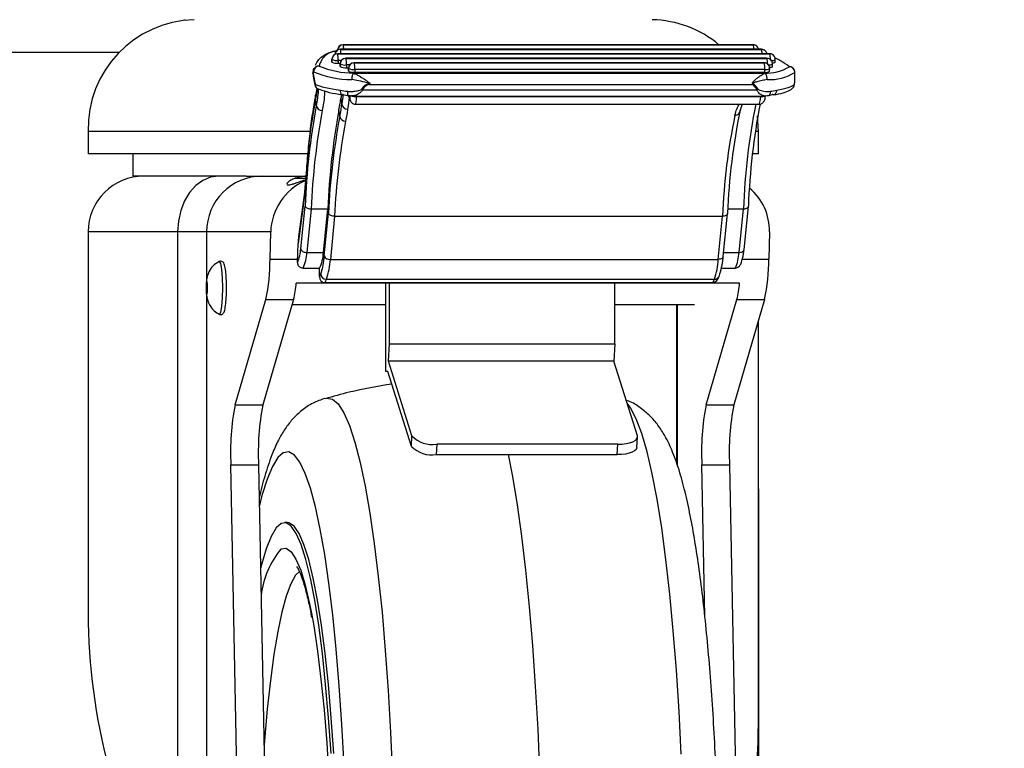
# Model space of a CAD drawing. Extents: x 5 to 292, y 5 to 205.
# Drawn here: x 53 to 56, y 65 to 67 of the extents above; entities that cross this region are included whole.
import ezdxf

# ---------------------------------------------------------------- set-up
doc = ezdxf.new("R2010")
doc.units = 0
doc.layers.get('0').update_dxf_attribs({"linetype": 'CONTINUOUS'})
doc.layers.add('FORMAT', color=7, linetype='CONTINUOUS')
doc.styles.add('SLDTEXTSTYLE0', font='TXT', dxfattribs={"width": 0.75})
doc.dimstyles.new('SLDDIMSTYLE3', dxfattribs={"dimtxt": 2.645833, "dimasz": 3, "dimexe": 0, "dimexo": 0.0625, "dimgap": 0.661458, "dimtad": 1, "dimdec": 0, "dimlfac": 30, "dimrnd": 1e-09, "dimzin": 12, "dimtxsty": 'SLDTEXTSTYLE0', "dimsah": 1, "dimcen": 0.09, "dimazin": 3, "dimtfac": 1, "dimtdec": 0, "dimtofl": 0, "dimtmove": 0, "dimatfit": 3, "dimtolj": 1, "dimtzin": 12})

# ---------------------------------------------------------------- blocks, each defined once
blk = doc.blocks.new('_D')
at = {"color": 7, "linetype": 'CONTINUOUS'}
for p, q in [((48.7668, 115.9537), (72.6752, 115.9537)), ((71.6752, 115.9537), (71.6752, 62.7504)), ((55.2657, 62.7504), (72.6752, 62.7504))]:
    blk.add_line(p, q, dxfattribs=at)
for points in [[(71.6752, 115.9537), (71.2252, 112.9537), (72.1252, 112.9537)], [(71.6752, 62.7504), (72.1252, 65.7504), (71.2252, 65.7504)]]:
    blk.add_solid(points, dxfattribs=at)
at = {"color": 7, "linetype": 'CONTINUOUS', "char_height": 2.64583, "attachment_point": 1, "rotation": 90, "style": 'SLDTEXTSTYLE0'}
for s, insert in [('HIGH', (68.2645, 85.0035)), ('1596', (64.0606, 85.4421))]:
    blk.add_mtext(s, dxfattribs=dict(at, insert=insert))
blk = doc.blocks.new('_D_1')
at = {"color": 7, "linetype": 'CONTINUOUS'}
for p, q in [((48.9302, 92.6203), (63.7068, 92.6203)), ((62.7068, 92.6203), (62.7068, 62.7504)), ((55.2657, 62.7504), (63.7068, 62.7504))]:
    blk.add_line(p, q, dxfattribs=at)
for points in [[(62.7068, 92.6203), (62.2568, 89.6203), (63.1568, 89.6203)], [(62.7068, 62.7504), (63.1568, 65.7504), (62.2568, 65.7504)]]:
    blk.add_solid(points, dxfattribs=at)
at = {"color": 7, "linetype": 'CONTINUOUS', "char_height": 2.64583, "attachment_point": 1, "rotation": 90, "style": 'SLDTEXTSTYLE0'}
for s, insert in [('LOW', (59.2961, 73.6431)), ('896', (55.0922, 74.7529))]:
    blk.add_mtext(s, dxfattribs=dict(at, insert=insert))
blk = doc.blocks.new('_D_3')
at = {"layer": 'FORMAT'}
for p, q in [((18.0746, 65.7504), (18.0746, 54.5633)), ((55.1181, 65.7504), (55.1181, 54.5633)), ((18.0746, 55.5633), (55.1181, 55.5633))]:
    blk.add_line(p, q, dxfattribs=at)
for points in [[(18.0746, 55.5633), (21.0746, 55.1133), (21.0746, 56.0133)], [(55.1181, 55.5633), (52.1181, 56.0133), (52.1181, 55.1133)]]:
    blk.add_solid(points, dxfattribs=at)
at = {"layer": 'FORMAT', "insert": (32.6864, 58.9739), "char_height": 2.64583, "attachment_point": 1, "style": 'SLDTEXTSTYLE0'}
blk.add_mtext('1111', dxfattribs=at)

msp = doc.modelspace()

# ---------------------------------------------------------------- linework, layer by layer
at = {"color": 7, "linetype": 'CONTINUOUS'}
for p, q in [((53.40825, 67.14859), (53.40755, 67.15077)), ((53.21039, 67.05237), (19.98235, 67.05237)), ((55.15194, 67.04878), (53.86224, 67.04878)), ((53.86266, 67.04843), (55.15236, 67.04843)), ((55.12721, 67.06222), (53.87057, 67.06222)), ((53.87099, 67.06188), (55.12763, 67.06188)), ((55.10247, 67.07566), (53.8789, 67.07566)), ((53.87933, 67.07532), (55.10289, 67.07532)), ((53.84558, 67.03254), (53.84537, 67.02438)), ((53.84549, 67.02395), (53.84537, 67.02438)), ((53.84549, 67.02395), (53.84571, 67.03211)), ((53.84571, 67.03211), (53.84558, 67.03254)), ((53.86429, 67.02875), (53.86408, 67.02059)), ((53.86408, 67.02059), (53.87042, 67.02059)), ((53.87371, 67.02875), (53.86429, 67.02875)), ((53.87032, 67.0191), (53.87011, 67.01093)), ((53.87023, 67.0105), (53.87044, 67.01867)), ((53.87044, 67.01867), (53.87032, 67.0191)), ((55.14361, 67.03533), (53.88698, 67.03533)), ((53.8874, 67.03499), (55.14403, 67.03499)), ((55.13528, 67.02189), (53.91171, 67.02189)), ((53.91214, 67.02155), (55.1357, 67.02155)), ((55.16006, 67.01007), (55.16027, 67.01824)), ((55.16839, 67.02352), (55.1686, 67.03168)), ((53.79112, 67.00136), (53.7927, 67.00482)), ((53.87023, 67.0105), (53.87011, 67.01093)), ((53.88903, 67.01531), (53.88882, 67.00714)), ((53.88882, 67.00714), (53.89516, 67.00714)), ((53.89844, 67.01531), (53.88903, 67.01531)), ((53.89505, 67.00565), (53.89484, 66.99749)), ((53.89497, 66.99706), (53.89484, 66.99749)), ((53.89497, 66.99706), (53.89518, 67.00522)), ((53.89518, 67.00522), (53.89505, 67.00565)), ((53.91123, 66.99092), (55.13516, 66.99092)), ((53.91377, 67.00186), (53.91355, 66.9937)), ((53.91355, 66.9937), (55.13712, 66.9937)), ((55.13733, 67.00186), (53.91377, 67.00186)), ((55.13712, 66.9937), (55.13733, 67.00186)), ((55.15173, 66.99663), (55.15194, 67.00479)), ((55.22566, 66.95797), (55.22651, 66.96539)), ((55.22569, 66.957), (55.22654, 66.96455)), ((53.80097, 66.94566), (53.7974, 66.92699)), ((53.93626, 66.94101), (55.11457, 66.94101)), ((53.95601, 66.95697), (55.10125, 66.95697)), ((53.79907, 66.89387), (53.79669, 66.91358)), ((53.87522, 66.89815), (53.8728, 66.91812)), ((53.89522, 66.92325), (53.90051, 66.90953)), ((53.89603, 66.92353), (53.89947, 66.91461)), ((53.90489, 66.92264), (55.1382, 66.92264)), ((53.91884, 66.92264), (53.91888, 66.92127)), ((53.91888, 66.92127), (55.12538, 66.92127)), ((55.12538, 66.92127), (55.12554, 66.92264)), ((55.13821, 66.92279), (55.14763, 66.92382)), ((53.86908, 66.8619), (53.8667, 66.88154)), ((53.91639, 66.89831), (55.11983, 66.89831)), ((55.0695, 66.89831), (55.06385, 66.88049)), ((55.11812, 66.81703), (55.11599, 66.86345)), ((53.11812, 66.81703), (53.11812, 66.75036)), ((53.77891, 66.81703), (53.11812, 66.81703)), ((55.11812, 66.81703), (55.10871, 66.81703)), ((55.11812, 66.75036), (55.11812, 66.81703)), ((53.77208, 66.75036), (53.11812, 66.75036)), ((53.25145, 66.75036), (53.25145, 66.68369)), ((55.11812, 66.75036), (55.10059, 66.75036)), ((53.58998, 66.68369), (53.25145, 66.68369)), ((53.58998, 66.68369), (53.63705, 66.68369)), ((53.63705, 66.68369), (53.76807, 66.68369)), ((53.73589, 66.67711), (53.7676, 66.67711)), ((53.76769, 66.66862), (53.76731, 66.67297)), ((53.76443, 66.64182), (53.7464, 66.50363)), ((53.76439, 66.63319), (53.76443, 66.64183)), ((53.76439, 66.63319), (53.7448, 66.48305)), ((53.75269, 66.46683), (53.7655, 66.59452)), ((53.78383, 66.58576), (53.77079, 66.45577)), ((53.78383, 66.58576), (53.83344, 66.58576)), ((53.82039, 66.45577), (53.83344, 66.58576)), ((55.02655, 66.58576), (55.07354, 66.58576)), ((55.06049, 66.45577), (55.07354, 66.58576)), ((55.07549, 66.46506), (55.08834, 66.59311)), ((53.82277, 66.44552), (53.83524, 66.57297)), ((53.85356, 66.56408), (53.84095, 66.43528)), ((53.85356, 66.56408), (55.01099, 66.56408)), ((54.99838, 66.43528), (55.01099, 66.56408)), ((55.01331, 66.4439), (55.02581, 66.57156)), ((53.11812, 66.51703), (53.11812, 65.38006)), ((53.38529, 66.51703), (53.11812, 66.51703)), ((53.4717, 66.51703), (53.38529, 66.51703)), ((53.38529, 66.51703), (53.38529, 64.57014)), ((53.66299, 66.51703), (53.4717, 66.51703)), ((53.4717, 66.51703), (53.4717, 66.36854)), ((53.66096, 66.43633), (53.66299, 66.51703)), ((55.1511, 66.51703), (55.14908, 66.43633)), ((53.74339, 66.42662), (53.7448, 66.48305)), ((53.66096, 66.43633), (53.74363, 66.43633)), ((53.77079, 66.45577), (53.82039, 66.45577)), ((53.84095, 66.43528), (54.99838, 66.43528)), ((55.01448, 66.45577), (55.06049, 66.45577)), ((55.07044, 66.43633), (55.14908, 66.43633)), ((53.75948, 66.40904), (53.80908, 66.40904)), ((53.80847, 66.38442), (53.80908, 66.40904)), ((55.00808, 66.40904), (55.04918, 66.40904)), ((53.80847, 66.38442), (53.81237, 66.39198)), ((53.8294, 66.37579), (53.82455, 66.36639)), ((53.8294, 66.37579), (54.98682, 66.37579)), ((54.98197, 66.36639), (54.98682, 66.37579)), ((54.99679, 66.37591), (55.00114, 66.38435)), ((55.06215, 66.36418), (53.73938, 66.36418)), ((53.82455, 66.36639), (54.98197, 66.36639)), ((54.00657, 66.10036), (54.00657, 66.36418)), ((54.01704, 66.18369), (54.01704, 66.36418)), ((54.68969, 66.18369), (54.68969, 66.36418)), ((53.4717, 66.33065), (53.4717, 64.65036)), ((53.55651, 66.00137), (53.64868, 66.31582)), ((53.73135, 66.31582), (53.63918, 66.00137)), ((53.64868, 66.31582), (53.73135, 66.31582)), ((54.96195, 66.00137), (55.05412, 66.31582)), ((55.13679, 66.31582), (55.04462, 66.00137)), ((55.05412, 66.31582), (55.13679, 66.31582)), ((53.72682, 66.30036), (54.00657, 66.30036)), ((54.68969, 66.30036), (54.92755, 66.30036)), ((54.87385, 66.30036), (54.87385, 65.82767)), ((54.87715, 65.81823), (54.87715, 66.30036)), ((55.11812, 65.04888), (55.11812, 66.25212)), ((54.01441, 66.13131), (54.01704, 66.18369)), ((54.01704, 66.18369), (54.68969, 66.18369)), ((54.68969, 66.18369), (54.68706, 66.13131)), ((54.08439, 65.90847), (54.01441, 66.13131)), ((54.68706, 66.13131), (54.01441, 66.13131)), ((54.75704, 65.90847), (54.68706, 66.13131)), ((54.01285, 66.10036), (54.00657, 66.10036)), ((54.08283, 65.87753), (54.01285, 66.10036)), ((53.55651, 66.00137), (53.63918, 66.00137)), ((54.96195, 66.00137), (55.04462, 66.00137)), ((54.08283, 65.87753), (54.08439, 65.90847)), ((54.75593, 65.87418), (54.75749, 65.90513)), ((54.1583, 65.88372), (54.15675, 65.85277)), ((54.69868, 65.88372), (54.1583, 65.88372)), ((54.69712, 65.85277), (54.69868, 65.88372)), ((54.15675, 65.85277), (54.69712, 65.85277)), ((53.57412, 64.29278), (53.54407, 65.82242)), ((53.54407, 65.82242), (53.62674, 65.82242)), ((53.62674, 65.82242), (53.6568, 64.29278)), ((54.95838, 65.37111), (54.94951, 65.82242)), ((54.94951, 65.82242), (55.03219, 65.82242)), ((55.03219, 65.82242), (55.06224, 64.29278)), ((53.71225, 65.65036), (53.70399, 65.65036))]:
    msp.add_line(p, q, dxfattribs=at)
at = {"color": 7, "linetype": 'CONTINUOUS', "flags": 128}
for points in [[(53.86224, 67.04878), (53.86225, 67.04878), (53.86266, 67.04843)], [(53.87057, 67.06222), (53.87059, 67.06222), (53.87099, 67.06188)], [(53.8789, 67.07566), (53.87892, 67.07566), (53.87933, 67.07532)], [(55.10289, 67.07532), (55.10248, 67.07566), (55.10247, 67.07566)], [(55.1167, 67.06768), (55.11791, 67.06524), (55.11876, 67.06222)], [(55.12763, 67.06188), (55.12722, 67.06222), (55.12721, 67.06222)], [(55.14143, 67.05423), (55.14264, 67.0518), (55.1435, 67.04878)], [(55.15236, 67.04843), (55.15196, 67.04878), (55.15194, 67.04878)], [(53.88698, 67.03533), (53.88699, 67.03533), (53.8874, 67.03499)], [(53.91171, 67.02189), (53.91173, 67.02189), (53.91214, 67.02155)], [(55.1357, 67.02155), (55.13529, 67.02189), (55.13528, 67.02189)], [(55.14403, 67.03499), (55.14362, 67.03533), (55.14361, 67.03533)], [(55.16839, 67.02352), (55.16835, 67.02329), (55.16779, 67.02266), (55.16662, 67.02208), (55.16487, 67.02157), (55.16262, 67.02115), (55.16013, 67.02086)], [(55.16006, 67.01007), (55.16002, 67.00985), (55.15946, 67.00922), (55.15829, 67.00864), (55.15654, 67.00813), (55.15429, 67.00771), (55.15172, 67.00741)], [(53.89206, 66.93675), (53.89193, 66.93344), (53.89202, 66.93042), (53.89234, 66.9278), (53.89286, 66.9257), (53.89357, 66.92422), (53.89444, 66.92342), (53.89542, 66.92333), (53.89648, 66.92396)], [(55.15395, 66.93676), (55.15381, 66.93346), (55.15329, 66.93043), (55.15241, 66.92781), (55.15121, 66.92571), (55.14974, 66.92423), (55.14807, 66.92342), (55.14768, 66.92334)], [(53.79669, 66.91358), (53.79713, 66.9248), (53.79752, 66.92699)], [(55.14768, 66.92334), (55.14627, 66.92333), (55.14601, 66.92338)], [(55.11052, 66.8979), (55.11373, 66.89819), (55.11432, 66.89831)], [(53.50743, 66.68369), (53.4836, 66.68049), (53.46069, 66.67101), (53.43957, 66.6556), (53.42106, 66.63488), (53.40587, 66.60962), (53.39459, 66.58081), (53.38763, 66.54954), (53.38529, 66.51703)], [(55.01331, 66.4439), (55.01327, 66.44352), (55.01264, 66.4416), (55.01139, 66.43983), (55.00959, 66.43828), (55.00729, 66.437), (55.00458, 66.43606), (55.00157, 66.43547), (54.99838, 66.43528)], [(53.50965, 66.27151), (53.5103, 66.27134), (53.51409, 66.27736), (53.51731, 66.29449), (53.51947, 66.32012), (53.52022, 66.35036), (53.51947, 66.3806), (53.51731, 66.40623), (53.51409, 66.42336), (53.5103, 66.42938), (53.50968, 66.42922)], [(53.47014, 66.35036), (53.47032, 66.34317), (53.47083, 66.33708), (53.4716, 66.33301), (53.4725, 66.33158), (53.47341, 66.33301), (53.47417, 66.33708), (53.47468, 66.34317), (53.47486, 66.35036), (53.47468, 66.35755), (53.47417, 66.36364), (53.47341, 66.36771), (53.4725, 66.36914), (53.4716, 66.36771), (53.47083, 66.36364), (53.47032, 66.35755), (53.47014, 66.35036)], [(53.82708, 66.02114), (53.82972, 66.02173), (53.84707, 66.01876), (53.86432, 66.00394), (53.88134, 65.97736), (53.89801, 65.93924), (53.91422, 65.88984), (53.92982, 65.82954), (53.94472, 65.75878), (53.9588, 65.67809), (53.97196, 65.58806), (53.98409, 65.48936), (53.99512, 65.38272), (54.00495, 65.26893), (54.01352, 65.14884), (54.02076, 65.02332), (54.02661, 64.89332)], [(54.88806, 64.95883), (54.88151, 65.0867), (54.8736, 65.20962), (54.86439, 65.32667), (54.85395, 65.43698), (54.84236, 65.53975), (54.8297, 65.6342), (54.81607, 65.71964), (54.80157, 65.79544), (54.7863, 65.86103), (54.77038, 65.91593), (54.75393, 65.95973), (54.73706, 65.99211), (54.72623, 66.00659)], [(54.69868, 65.88372), (54.71143, 65.88419), (54.7234, 65.8856), (54.73411, 65.88789), (54.74317, 65.89097), (54.75022, 65.89472), (54.75498, 65.899), (54.75729, 65.90364), (54.75704, 65.90847)], [(54.75593, 65.87418), (54.75573, 65.8727), (54.75343, 65.86805), (54.74866, 65.86377), (54.74161, 65.86002), (54.73256, 65.85694), (54.72184, 65.85465), (54.70988, 65.85324), (54.69712, 65.85277)], [(53.70055, 65.85831), (53.68413, 65.84386), (53.66795, 65.81759), (53.65213, 65.77971), (53.63682, 65.73054), (53.62913, 65.70081)], [(53.88202, 64.92653), (53.8755, 65.04731), (53.86762, 65.16287), (53.85846, 65.27225), (53.84808, 65.37454), (53.83658, 65.4689), (53.82405, 65.55454), (53.81059, 65.63076), (53.79632, 65.69692), (53.78135, 65.75247), (53.76581, 65.79696), (53.74983, 65.83001), (53.73353, 65.85135), (53.71706, 65.86081), (53.70055, 65.85831), (53.70055, 65.85831)], [(54.46649, 64.90154), (54.46069, 65.03328), (54.45353, 65.1607), (54.44506, 65.2829), (54.43533, 65.39903), (54.42441, 65.50827), (54.41239, 65.60986), (54.39934, 65.70308), (54.38535, 65.78727), (54.37249, 65.85277)], [(53.69399, 65.64779), (53.67888, 65.63406), (53.66402, 65.60861), (53.64954, 65.57169), (53.63558, 65.52364), (53.63283, 65.51258)], [(53.843, 64.96156), (53.83563, 65.0674), (53.82698, 65.16699), (53.81716, 65.25935), (53.80624, 65.34359), (53.79434, 65.41892), (53.78157, 65.48459), (53.76805, 65.53998), (53.75391, 65.58456), (53.7393, 65.6179), (53.72434, 65.63967), (53.70919, 65.64966), (53.69399, 65.64779), (53.69399, 65.64779)], [(53.85127, 64.96156), (53.84389, 65.0674), (53.83525, 65.16699), (53.82542, 65.25935), (53.81451, 65.34359), (53.80261, 65.41892), (53.78984, 65.48459), (53.77632, 65.53998), (53.76218, 65.58456), (53.74757, 65.6179), (53.73261, 65.63967), (53.71746, 65.64966), (53.71225, 65.65036)], [(53.69461, 65.57181), (53.70933, 65.57344), (53.724, 65.5632), (53.73846, 65.54121), (53.75257, 65.50768), (53.76618, 65.46295), (53.77916, 65.40749), (53.7846, 65.37999)], [(53.74968, 65.50519), (53.73697, 65.49273), (53.72297, 65.46761), (53.70938, 65.43099), (53.69634, 65.38326), (53.68401, 65.32494), (53.6725, 65.25667), (53.66196, 65.1792), (53.65248, 65.09339), (53.64419, 65.00016), (53.64316, 64.98692)], [(53.7846, 65.37999), (53.79136, 65.34187), (53.80266, 65.26676), (53.81296, 65.18294), (53.82213, 65.09125), (53.83009, 64.99264), (53.83676, 64.88813), (53.84207, 64.77878), (53.84596, 64.66572), (53.84839, 64.55011), (53.84934, 64.43313), (53.8488, 64.31598), (53.84677, 64.19988), (53.84328, 64.086), (53.83836, 63.97552), (53.83206, 63.86957), (53.82444, 63.76924), (53.81559, 63.67555), (53.8056, 63.58947), (53.79456, 63.51189), (53.78259, 63.44359), (53.77735, 63.41802)]]:
    msp.add_lwpolyline(points, dxfattribs=at)
at = {"color": 7, "linetype": 'CONTINUOUS'}
for centre, radius, start, end in [((53.44312, 66.82536), 0.32511, 91.4688, 181.4688), ((54.79312, 66.82536), 0.32511, 50.3462, 88.5312), ((53.86224, 67.03211), 0.01667, 90, 178.51847), ((53.86263, 67.0315), 0.01694, 89.9001, 177.92211), ((53.87057, 67.04555), 0.01667, 90, 176.53704), ((53.87097, 67.04492), 0.01696, 89.9308, 174.12166), ((53.8789, 67.059), 0.01667, 90, 176.53704), ((53.87931, 67.05836), 0.01696, 89.9308, 174.12166), ((53.80323, 67.03361), 0.06125, 355.44975, 14.00816), ((53.83148, 67.0503), 0.04118, 357.87482, 16.32572), ((53.83981, 67.06375), 0.04118, 357.87482, 16.32572), ((55.10247, 67.059), 0.01667, 31.3888, 90), ((55.06337, 67.06375), 0.04118, 357.87482, 16.32572), ((55.10301, 67.05924), 0.01608, 31.64023, 90.41611), ((55.12721, 67.04555), 0.01667, 31.3888, 90), ((55.08811, 67.0503), 0.04118, 357.87482, 16.32572), ((55.12774, 67.0458), 0.01608, 31.64023, 90.41611), ((55.15194, 67.03211), 0.01667, 31.3888, 90), ((55.09755, 67.03451), 0.05655, 357.12497, 14.25751), ((55.15248, 67.03236), 0.01608, 31.64023, 90.41611), ((53.86053, 67.05403), 0.03363, 243.44316, 276.05566), ((53.86074, 67.06219), 0.03363, 243.44316, 276.05566), ((53.88698, 67.01867), 0.01667, 90, 178.51847), ((53.88737, 67.01805), 0.01694, 89.9001, 177.92211), ((53.88548, 67.04875), 0.03363, 243.44316, 276.05566), ((53.82797, 67.02016), 0.06125, 355.44975, 14.00816), ((53.91171, 67.00522), 0.01667, 90, 178.51847), ((53.91211, 67.00461), 0.01694, 89.9001, 177.92211), ((53.85271, 67.00672), 0.06125, 355.44975, 14.00816), ((55.13528, 67.00522), 0.01667, 31.3888, 90), ((55.07627, 67.00672), 0.06125, 355.44975, 14.00816), ((55.13582, 67.00547), 0.01608, 31.64023, 90.41611), ((55.14361, 67.01867), 0.01667, 31.3888, 90), ((55.08922, 67.02106), 0.05655, 357.12497, 14.25751), ((55.14415, 67.01891), 0.01608, 31.64023, 90.41611), ((55.15083, 67.03134), 0.01615, 261.74247, 305.76321), ((55.15916, 67.04479), 0.01615, 261.74247, 305.76321), ((55.14361, 67.01867), 0.01667, 0, 31.3888), ((55.14361, 67.01867), 0.01667, 358.51847, 0), ((55.15263, 67.03254), 0.01586, 358.43138, 31.33582), ((55.15194, 67.03211), 0.01667, 358.51847, 0), ((53.80084, 66.99817), 0.01023, 161.82505, 196.97332), ((53.80846, 66.9948), 0.01741, 93.92596, 178.75459), ((53.90887, 67.27737), 0.3058, 247.33868, 269.24226), ((53.80654, 66.9958), 0.01639, 87.44405, 160.17934), ((53.91397, 67.26922), 0.27831, 247.4576, 269.43585), ((53.88527, 67.04059), 0.03363, 243.44316, 276.05566), ((53.91001, 67.02715), 0.03363, 243.44316, 276.05566), ((53.91022, 67.03531), 0.03363, 243.44316, 276.05566), ((55.14072, 67.12814), 0.13733, 267.68056, 300.72934), ((55.14106, 67.01194), 0.01866, 257.80322, 304.87666), ((55.14127, 67.0201), 0.01866, 257.80322, 304.87666), ((55.14993, 67.12105), 0.14955, 267.89854, 300.99735), ((55.13596, 67.00566), 0.01586, 358.43138, 31.33582), ((55.13528, 67.00522), 0.01667, 358.51847, 0), ((55.21146, 66.99508), 0.01503, 54.15784, 92.16342), ((55.20997, 66.99314), 0.01698, 359.08591, 86.87446), ((55.21047, 66.99377), 0.01667, 6.29955, 54.03388), ((55.21743, 66.99454), 0.00967, 350.00264, 6.25678), ((55.22453, 66.9648), 0.00207, 353.21868, 16.69251), ((53.7965, 66.95592), 0.0023, 118.63281, 174.75979), ((53.81064, 66.95891), 0.01667, 189.5948, 244.02031), ((53.81016, 66.95705), 0.01479, 176.54952, 242.5376), ((53.80927, 66.95616), 0.01359, 244.13187, 273.96883), ((53.98318, 67.01187), 0.08499, 234.27423, 236.49459), ((53.61307, 66.87576), 0.35242, 13.32285, 13.62808), ((55.05673, 66.99328), 0.05745, 320.80138, 323.12624), ((55.08973, 66.98477), 0.05032, 299.59174, 303.67626), ((55.20992, 66.95832), 0.01575, 320.17979, 358.72453), ((55.20923, 66.95892), 0.01667, 320.14244, 353.66403), ((55.22398, 66.95727), 0.00182, 354.15873, 22.55884), ((55.58269, 66.57801), 1.81725, 169.3588, 177.14224), ((53.9151, 66.95857), 0.0375, 252.63566, 275.77622), ((55.12882, 66.94963), 0.02857, 263.07479, 289.13761), ((55.92121, 66.50432), 2.1576, 169.59818, 177.60407), ((55.89381, 66.49863), 2.11177, 169.60801, 177.6351), ((53.81584, 66.89651), 0.01698, 188.9317, 272.80554), ((55.92499, 66.5003), 2.0933, 169.50655, 177.66002), ((53.89163, 66.90027), 0.01655, 187.33851, 273.51641), ((56.94049, 66.49179), 1.91647, 168.29812, 177.57225), ((55.04921, 66.88024), 0.01464, 266.28511, 0.95188), ((57.00664, 66.51497), 1.9344, 168.58231, 177.90268), ((57.15058, 66.51375), 2.06389, 169.22261, 177.75729), ((55.92776, 66.47439), 2.09484, 169.33979, 177.30266), ((55.90168, 66.46851), 2.05034, 169.34791, 177.32822), ((53.88586, 66.86446), 0.01698, 188.68882, 272.70692), ((56.88542, 66.48545), 1.87608, 168.30802, 177.59785), ((53.28479, 66.51703), 0.16667, 90, 180), ((53.63771, 66.51768), 0.16601, 90.22874, 180.22693), ((53.21753, 66.70201), 0.55118, 352.82764, 356.52669), ((53.62715, 66.47468), 0.12578, 337.53688, 356.42098), ((53.0893, 66.43372), 0.57167, 348.09861, 0.26167), ((53.64607, 66.46122), 0.12484, 335.29223, 357.496), ((53.69567, 66.46122), 0.12484, 335.29223, 357.496), ((53.63632, 66.45397), 0.18664, 340.60293, 357.40607), ((53.83873, 66.4526), 0.01746, 203.90098, 277.31436), ((53.63379, 66.44466), 0.20738, 340.60293, 357.40607), ((54.79121, 66.44466), 0.20738, 340.60293, 357.40607), ((54.82681, 66.45397), 0.18664, 340.60293, 357.40607), ((54.93577, 66.46122), 0.12484, 335.29223, 357.496), ((54.57741, 66.43372), 0.57167, 348.09861, 0.26167), ((53.82932, 66.39276), 0.01697, 182.61566, 270.2719), ((54.98698, 66.39177), 0.01598, 269.41047, 332.30897), ((54.98727, 66.39148), 0.01559, 332.76506, 1.83942), ((53.44729, 66.38783), 0.29304, 345.77522, 355.37137), ((54.77007, 66.38783), 0.29304, 345.77522, 355.37137), ((54.30844, 65.8592), 0.76526, 169.29343, 182.75473), ((54.39112, 65.8592), 0.76526, 169.29343, 182.75473), ((55.71389, 65.8592), 0.76526, 169.29343, 182.75473), ((55.79656, 65.8592), 0.76526, 169.29343, 182.75473), ((54.14564, 65.96864), 0.08586, 224.48337, 278.47754), ((54.14409, 65.93769), 0.08586, 224.48337, 278.47754), ((53.89092, 65.40419), 0.25813, 139.50829, 173.59583)]:
    msp.add_arc(centre, radius, start, end, dxfattribs=at)
for centre, major_axis, ratio, start_param, end_param in [((53.90923, 66.39822), (-0.12507, 0.63176), 0.0147957, 0.3511122, 0.4862698), ((53.92558, 66.40125), (-0.14164, 0.63242), 0.0175861, 0.3695485, 0.4904716), ((53.94022, 66.96728), (0.15828, -0.00416), 0.2032458, 3.5622817, 4.2632269), ((53.93979, 66.95097), (0.14162, -0.00373), 0.2036206, 3.5622922, 4.2597119), ((53.94055, 66.98008), (0.15822, -0.00632), 0.298946, 4.2673386, 4.4129108), ((53.9093, 65.77196), (0.05192, 1.18735), 0.1320437, 0.0358646, 0.1724253), ((53.91129, 65.76678), (0.04966, 1.19072), 0.1178302, 0.0350042, 0.1715649), ((55.0407, 65.77041), (0.04966, 1.19072), 0.1178302, 6.1039712, 6.2043825), ((55.03872, 65.77559), (0.05192, 1.18735), 0.1320437, 6.1048316, 6.2052429), ((55.06986, 66.97995), (0.15822, -0.00632), 0.298946, 5.2846181, 5.4285267), ((55.06953, 66.96719), (0.15828, -0.00416), 0.2032458, 5.4244149, 6.123457), ((53.92279, 66.32017), (-0.03497, 0.65089), 0.0698965, 0.3659299, 0.402382), ((53.92785, 66.2695), (-0.03679, 0.68472), 0.0698965, 0.280533, 0.4037369), ((53.9399, 66.96424), (0.14156, -0.0059), 0.3105694, 4.2799062, 4.4136255), ((53.94445, 66.27039), (-0.03678, 0.66805), 0.0685054, 0.248794, 0.4037206), ((53.8989, 66.93074), (-0.0009, 0.01667), 0.0698965, 2.885049, 4.3922711), ((53.9155, 66.93164), (-0.0009, 0.03333), 0.0977876, 3.138593, 4.393387), ((55.12077, 66.93164), (0.00096, 0.03333), 0.1545875, 3.1460291, 4.4004626), ((55.06921, 66.96411), (0.14156, -0.0059), 0.3105694, 5.2853328, 5.4174907), ((55.12077, 66.93164), (0.00096, 0.03333), 0.1545875, 2.9063334, 3.1460291), ((53.82833, 66.51703), (0.10032, 0.13503), 0.9738995, 1.0391892, 2.1971737), ((54.98576, 66.51703), (0.10032, 0.13503), 0.9738995, 5.3387664, 6.2401026), ((53.81094, 66.48305), (0.00431, 0.11459), 0.5764785, 1.4119282, 1.5924954), ((53.825, 66.38442), (0.00276, 0.01786), 0.9133603, 1.7110533, 3.2818496), ((54.98243, 66.38442), (0.00276, 0.01786), 0.9133603, 3.2818496, 4.361489), ((54.11812, 65.21447), (-0.27889, 1.30203), 0.7375561, 1.2881581, 1.9936658), ((54.11812, 65.21447), (-0.27889, 1.30203), 0.7375561, 4.1164489, 4.4297508)]:
    msp.add_ellipse(centre, major_axis=major_axis, ratio=ratio, start_param=start_param, end_param=end_param, dxfattribs=at)
for points, knots in [([(53.79709, 67.01442), (53.79813, 67.01705), (53.8005, 67.023), (53.80794, 67.03308), (53.81824, 67.0427), (53.8298, 67.04982), (53.84284, 67.05448), (53.85312, 67.05678), (53.85971, 67.05734), (53.86219, 67.05755)], [0, 0, 0, 0, 0.1988868, 0.4502014, 0.6255875, 0.7962378, 0.8926235, 0.9596055, 1, 1, 1, 1]), ([(53.85846, 67.05692), (53.85587, 67.05651), (53.84914, 67.05545), (53.84217, 67.05308), (53.83597, 67.05029), (53.82947, 67.04637), (53.82232, 67.04026), (53.81592, 67.03177), (53.81071, 67.02208), (53.80842, 67.01548), (53.80727, 67.01217)], [0, 0, 0, 0, 0.0437718, 0.1139121, 0.1787367, 0.2441275, 0.3816351, 0.5820654, 0.7909151, 1, 1, 1, 1]), ([(55.21089, 67.01009), (55.20276, 67.01563), (55.19055, 67.02395), (55.17586, 67.03291), (55.16904, 67.0363), (55.16768, 67.03697)], [0, 0, 0, 0, 0.6151997, 0.9237927, 1, 1, 1, 1]), ([(53.78856, 66.99078), (53.78908, 66.99367), (53.78977, 66.99746), (53.79086, 67.00061), (53.79112, 67.00136)], [0, 0, 0, 0, 0.7620852, 1, 1, 1, 1]), ([(53.78856, 66.99078), (53.78867, 66.99059), (53.78877, 66.9904), (53.78946, 66.99008), (53.78948, 66.99008)], [0, 0, 0, 0, 0.9774943, 1, 1, 1, 1]), ([(53.79105, 66.99518), (53.79085, 66.99466), (53.79025, 66.99315), (53.78978, 66.99129), (53.78948, 66.99008)], [0, 0, 0, 0, 0.3432031, 1, 1, 1, 1]), ([(53.909, 66.99065), (53.90856, 66.98993), (53.90768, 66.9885), (53.90646, 66.98433), (53.90549, 66.97921), (53.90504, 66.97501), (53.90487, 66.9725), (53.90484, 66.97185), (53.90483, 66.9716)], [0, 0, 0, 0, 0.2295008, 0.4590007, 0.6885237, 0.9180834, 0.9681964, 1, 1, 1, 1]), ([(53.91123, 66.99092), (53.91095, 66.99092), (53.9104, 66.99092), (53.90972, 66.99088), (53.90926, 66.9908), (53.90907, 66.99072), (53.90901, 66.99066), (53.909, 66.99065)], [0, 0, 0, 0, 0.3079829, 0.6178015, 0.7760492, 0.9356527, 1, 1, 1, 1]), ([(53.909, 66.99065), (53.91184, 66.9897), (53.91762, 66.98776), (53.92431, 66.98416), (53.93158, 66.9799), (53.93791, 66.97579), (53.94486, 66.97096), (53.94892, 66.96807), (53.95173, 66.96605), (53.95374, 66.96462), (53.95551, 66.96334), (53.9568, 66.96241), (53.95774, 66.96174), (53.95843, 66.96125), (53.95915, 66.96073), (53.95976, 66.96029), (53.96021, 66.95997), (53.96033, 66.95989)], [0, 0, 0, 0, 0.1693092, 0.3449664, 0.3863148, 0.5895489, 0.7086377, 0.7892879, 0.8270123, 0.8735199, 0.9072809, 0.9319369, 0.9499999, 0.963255, 0.9729904, 0.9929523, 1, 1, 1, 1]), ([(55.10125, 66.95697), (55.10111, 66.95728), (55.10084, 66.9579), (55.10062, 66.9588), (55.10055, 66.95962), (55.10058, 66.96039), (55.10075, 66.9613), (55.10132, 66.96292), (55.10322, 66.9658), (55.10671, 66.96936), (55.11199, 66.97404), (55.11836, 66.97913), (55.12526, 66.98409), (55.13176, 66.98818), (55.13561, 66.98982), (55.13757, 66.99065)], [0, 0, 0, 0, 0.018273, 0.0360064, 0.048473, 0.0614882, 0.0754136, 0.0957486, 0.1483799, 0.2475815, 0.3494441, 0.5162012, 0.6870868, 0.8414332, 1, 1, 1, 1]), ([(55.13757, 66.99065), (55.13749, 66.99069), (55.13734, 66.99076), (55.13693, 66.99085), (55.13619, 66.99092), (55.13558, 66.99092), (55.13516, 66.99092)], [0, 0, 0, 0, 0.1526113, 0.3055167, 0.529647, 1, 1, 1, 1]), ([(55.14445, 66.97161), (55.14445, 66.97186), (55.14445, 66.97252), (55.14437, 66.97503), (55.14383, 66.97923), (55.1423, 66.98435), (55.14014, 66.98852), (55.13842, 66.98994), (55.13757, 66.99065)], [0, 0, 0, 0, 0.03142311, 0.08237919, 0.31182476, 0.54123216, 0.77061562, 1, 1, 1, 1]), ([(55.22651, 66.96539), (55.22676, 66.96802), (55.22721, 66.97288), (55.22749, 66.98061), (55.22748, 66.98755), (55.22714, 66.99099), (55.22695, 66.99286)], [0, 0, 0, 0, 0.2676743, 0.4955826, 0.724022, 1, 1, 1, 1]), ([(53.96033, 66.95989), (53.96019, 66.95992), (53.95692, 66.96069), (53.94539, 66.96346), (53.92697, 66.96817), (53.91172, 66.97053), (53.90483, 66.9716)], [0, 0, 0, 0, 0.0080548, 0.1789736, 0.6294018, 1, 1, 1, 1]), ([(53.95557, 66.95879), (53.95701, 66.95912), (53.9586, 66.95948), (53.96018, 66.95985), (53.96033, 66.95989)], [0, 0, 0, 0, 0.9061566, 1, 1, 1, 1]), ([(53.96033, 66.95989), (53.96021, 66.9598), (53.95964, 66.95941), (53.95886, 66.95888), (53.95793, 66.95825), (53.95706, 66.95766), (53.95639, 66.95722), (53.95601, 66.95697)], [0, 0, 0, 0, 0.0850024, 0.396532, 0.539525, 0.7343106, 1, 1, 1, 1]), ([(55.14445, 66.97161), (55.13948, 66.9708), (55.12943, 66.96917), (55.11583, 66.96554), (55.10666, 66.96297), (55.10281, 66.96115), (55.10206, 66.96047), (55.10187, 66.96011), (55.10184, 66.9599), (55.10186, 66.95971), (55.10195, 66.95946), (55.10224, 66.95912), (55.10253, 66.95891), (55.10269, 66.9588)], [0, 0, 0, 0, 0.3437407, 0.6951401, 0.9030641, 0.9458387, 0.9582794, 0.9652994, 0.9707241, 0.9713122, 0.9773414, 0.9874278, 1, 1, 1, 1]), ([(53.80237, 66.94481), (53.80194, 66.94161), (53.80075, 66.93277), (53.79827, 66.92105), (53.79669, 66.91358)], [0, 0, 0, 0, 0.3626415, 1, 1, 1, 1]), ([(53.79907, 66.89387), (53.80055, 66.90143), (53.80353, 66.91658), (53.80569, 66.93339), (53.80596, 66.94157), (53.80606, 66.9446)], [0, 0, 0, 0, 0.3850991, 0.7728617, 1, 1, 1, 1]), ([(53.82362, 66.93759), (53.82354, 66.93225), (53.8234, 66.92184), (53.8211, 66.90228), (53.81815, 66.88715), (53.81667, 66.87955)], [0, 0, 0, 0, 0.3434937, 0.6706391, 1, 1, 1, 1]), ([(53.87073, 66.94011), (53.87072, 66.9399), (53.87066, 66.93868), (53.87067, 66.93573), (53.87124, 66.93165), (53.87269, 66.92818), (53.87473, 66.92624), (53.87635, 66.92653), (53.87716, 66.92667)], [0, 0, 0, 0, 0.0246611, 0.1432725, 0.3575392, 0.5717246, 0.7858614, 1, 1, 1, 1]), ([(53.89206, 66.93675), (53.89429, 66.93653), (53.90083, 66.9359), (53.91206, 66.9365), (53.92305, 66.93858), (53.93066, 66.94051), (53.93301, 66.94244), (53.93355, 66.94288)], [0, 0, 0, 0, 0.1605435, 0.4710992, 0.7886981, 0.9512632, 1, 1, 1, 1]), ([(53.93626, 66.94101), (53.93577, 66.93984), (53.93408, 66.9358), (53.92882, 66.93112), (53.92219, 66.927), (53.91419, 66.92352), (53.90845, 66.92317), (53.90492, 66.92296)], [0, 0, 0, 0, 0.089549, 0.3105172, 0.4985776, 0.6921327, 1, 1, 1, 1]), ([(55.1382, 66.92292), (55.13777, 66.92283), (55.13477, 66.92223), (55.12915, 66.92466), (55.12244, 66.92887), (55.11808, 66.93346), (55.11557, 66.93746), (55.1149, 66.93985), (55.11457, 66.94101)], [0, 0, 0, 0, 0.0545445, 0.3748697, 0.625686, 0.8162883, 0.9101746, 1, 1, 1, 1]), ([(55.11763, 66.94289), (55.11807, 66.94245), (55.12049, 66.94007), (55.12672, 66.93862), (55.1351, 66.93678), (55.14438, 66.93591), (55.15074, 66.93647), (55.15395, 66.93676)], [0, 0, 0, 0, 0.0477023, 0.2578614, 0.4692906, 0.7323239, 1, 1, 1, 1]), ([(55.17231, 66.94012), (55.17231, 66.93991), (55.1723, 66.9387), (55.17202, 66.93574), (55.17081, 66.93166), (55.16834, 66.92819), (55.16509, 66.92624), (55.16266, 66.92653), (55.16144, 66.92667)], [0, 0, 0, 0, 0.0245576, 0.1432706, 0.3575392, 0.5717252, 0.7858617, 1, 1, 1, 1]), ([(55.16346, 66.92637), (55.16869, 66.92721), (55.18425, 66.92974), (55.20343, 66.93534), (55.21589, 66.94157), (55.22111, 66.94725), (55.22202, 66.94824)], [0, 0, 0, 0, 0.1970568, 0.5872254, 0.9276652, 1, 1, 1, 1]), ([(53.79763, 66.92751), (53.79601, 66.91955), (53.79114, 66.89566), (53.784, 66.84998), (53.77661, 66.78832), (53.77111, 66.72866), (53.76838, 66.68869), (53.7673, 66.67288)], [0, 0, 0, 0, 0.1232846, 0.369609, 0.6094426, 0.8454977, 1, 1, 1, 1]), ([(53.8667, 66.88154), (53.86805, 66.88819), (53.87074, 66.90152), (53.87211, 66.91258), (53.8728, 66.91812)], [0, 0, 0, 0, 0.4986932, 1, 1, 1, 1]), ([(53.8789, 66.9268), (53.87866, 66.9268), (53.87818, 66.92679), (53.8776, 66.92676), (53.87728, 66.92671), (53.87719, 66.92668), (53.87716, 66.92667)], [0, 0, 0, 0, 0.3605199, 0.7240885, 0.9136947, 1, 1, 1, 1]), ([(53.90492, 66.92296), (53.90427, 66.92285), (53.90132, 66.92235), (53.8986, 66.92325), (53.89648, 66.92396)], [0, 0, 0, 0, 0.2201634, 1, 1, 1, 1]), ([(53.90049, 66.91025), (53.90021, 66.91085), (53.89968, 66.91202), (53.89953, 66.91354), (53.89948, 66.91438), (53.89947, 66.91461)], [0, 0, 0, 0, 0.4405385, 0.8483648, 1, 1, 1, 1]), ([(53.90016, 66.91053), (53.90053, 66.90952), (53.90128, 66.90744), (53.90365, 66.90386), (53.90737, 66.90064), (53.91191, 66.8985), (53.9151, 66.89855), (53.91635, 66.89857)], [0, 0, 0, 0, 0.1689746, 0.3487692, 0.5744658, 0.8330134, 1, 1, 1, 1]), ([(55.11977, 66.89853), (55.12032, 66.89846), (55.12286, 66.89814), (55.12702, 66.89964), (55.13135, 66.90239), (55.1344, 66.90584), (55.1366, 66.90981), (55.13835, 66.91465), (55.13905, 66.91923), (55.13946, 66.92193)], [0, 0, 0, 0, 0.0450828, 0.2085769, 0.3450728, 0.4703422, 0.597412, 0.7629755, 1, 1, 1, 1]), ([(55.16144, 66.92667), (55.16135, 66.92669), (55.16114, 66.92673), (55.16055, 66.92678), (55.16001, 66.9268), (55.15963, 66.9268), (55.15956, 66.9268)], [0, 0, 0, 0, 0.1875339, 0.4336673, 0.8922122, 1, 1, 1, 1]), ([(53.86908, 66.8619), (53.87043, 66.86848), (53.87314, 66.88169), (53.87452, 66.89266), (53.87522, 66.89815)], [0, 0, 0, 0, 0.4987325, 1, 1, 1, 1]), ([(53.89265, 66.88374), (53.89199, 66.87826), (53.89068, 66.86728), (53.888, 66.8541), (53.88667, 66.8475)], [0, 0, 0, 0, 0.4987556, 1, 1, 1, 1]), ([(55.04826, 66.86564), (55.05003, 66.87193), (55.05357, 66.88456), (55.05886, 66.89462), (55.06151, 66.89966)], [0, 0, 0, 0, 0.4985923, 1, 1, 1, 1]), ([(53.73589, 66.67711), (53.73116, 66.67514), (53.72152, 66.67112), (53.71325, 66.66451), (53.71, 66.65892), (53.71426, 66.65656), (53.72387, 66.65851), (53.73606, 66.6626), (53.74867, 66.66699), (53.75876, 66.67069), (53.7661, 66.67279), (53.76634, 66.67286)], [0, 0, 0, 0, 0.0943594, 0.1924067, 0.3589529, 0.5297021, 0.7115274, 0.8045358, 0.898368, 0.9966073, 1, 1, 1, 1]), ([(53.76804, 66.68321), (53.76688, 66.68317), (53.75885, 66.68285), (53.74814, 66.68072), (53.73974, 66.67825), (53.73589, 66.67711)], [0, 0, 0, 0, 0.0835003, 0.5803455, 1, 1, 1, 1]), ([(53.7673, 66.67288), (53.76694, 66.66772), (53.76612, 66.65605), (53.76503, 66.64691), (53.76443, 66.64182)], [0, 0, 0, 0, 0.4424559, 1, 1, 1, 1]), ([(53.7655, 66.59452), (53.76551, 66.59446), (53.76565, 66.5938), (53.76638, 66.59215), (53.76878, 66.58974), (53.773, 66.58754), (53.77823, 66.58605), (53.78197, 66.58586), (53.78383, 66.58576)], [0, 0, 0, 0, 0.0114412, 0.1467291, 0.3616445, 0.5749351, 0.7874541, 1, 1, 1, 1]), ([(55.07354, 66.58576), (55.07536, 66.58586), (55.07902, 66.58605), (55.08364, 66.58754), (55.08695, 66.58974), (55.08836, 66.59215), (55.08841, 66.5938), (55.08828, 66.59446), (55.08827, 66.59452)], [0, 0, 0, 0, 0.2125459, 0.4250649, 0.6383555, 0.8532709, 0.9885588, 1, 1, 1, 1]), ([(53.85356, 66.56408), (53.85169, 66.56418), (53.84795, 66.56437), (53.84271, 66.56589), (53.8385, 66.56813), (53.83612, 66.57058), (53.8354, 66.57224), (53.83526, 66.57291), (53.83524, 66.57297)], [0, 0, 0, 0, 0.2132591, 0.4265003, 0.6402574, 0.8550968, 0.9873349, 1, 1, 1, 1]), ([(55.02574, 66.57297), (55.02575, 66.57291), (55.02587, 66.57224), (55.02582, 66.57058), (55.02442, 66.56813), (55.02111, 66.56589), (55.01648, 66.56437), (55.01282, 66.56418), (55.01099, 66.56408)], [0, 0, 0, 0, 0.0126651, 0.1449032, 0.3597426, 0.5734997, 0.7867409, 1, 1, 1, 1]), ([(53.75269, 66.46683), (53.7527, 66.46673), (53.75283, 66.46591), (53.75351, 66.46385), (53.75579, 66.46084), (53.75995, 66.45804), (53.76517, 66.45613), (53.76892, 66.45589), (53.77079, 66.45577)], [0, 0, 0, 0, 0.01776076, 0.14218204, 0.35687795, 0.57132598, 0.78566105, 1, 1, 1, 1]), ([(55.06049, 66.45577), (55.06233, 66.45589), (55.06601, 66.45614), (55.0707, 66.45803), (55.074, 66.46084), (55.07539, 66.46338), (55.07542, 66.46484), (55.07543, 66.46506)], [0, 0, 0, 0, 0.2388658, 0.47772726, 0.71671462, 0.95597823, 1, 1, 1, 1]), ([(55.06177, 66.41497), (55.06353, 66.41779), (55.06797, 66.42492), (55.07164, 66.43915), (55.07418, 66.45628), (55.07559, 66.46579)], [0, 0, 0, 0, 0.2258946, 0.5703814, 1, 1, 1, 1]), ([(53.53098, 66.35707), (53.53088, 66.36377), (53.53066, 66.3798), (53.52879, 66.40175), (53.52616, 66.41666), (53.52372, 66.42361), (53.52036, 66.42825), (53.5151, 66.43061), (53.51082, 66.43004), (53.50956, 66.4291), (53.50941, 66.42898)], [0, 0, 0, 0, 0.1703081, 0.4069807, 0.6475429, 0.7879479, 0.8675329, 0.9339177, 0.9918605, 1, 1, 1, 1]), ([(53.50969, 66.42923), (53.5044, 66.42614), (53.49462, 66.42043), (53.48217, 66.40611), (53.47199, 66.38478), (53.46996, 66.36244), (53.4701, 66.33805), (53.47296, 66.31611), (53.48154, 66.29599), (53.49454, 66.2804), (53.50446, 66.27456), (53.50969, 66.27149)], [0, 0, 0, 0, 0.0967588, 0.178861, 0.2994378, 0.4624036, 0.5570728, 0.66876, 0.8127928, 0.9012469, 1, 1, 1, 1]), ([(53.75948, 66.40904), (53.75771, 66.40922), (53.75418, 66.40957), (53.74951, 66.41229), (53.74589, 66.41633), (53.74367, 66.42132), (53.74348, 66.42492), (53.74339, 66.42662)], [0, 0, 0, 0, 0.1967664, 0.39335852, 0.59481888, 0.80838108, 1, 1, 1, 1]), ([(55.0617, 66.41493), (55.06022, 66.41352), (55.05735, 66.4108), (55.05269, 66.40921), (55.05, 66.40908), (55.04918, 66.40904)], [0, 0, 0, 0, 0.4280991, 0.8256848, 1, 1, 1, 1]), ([(53.50938, 66.27195), (53.5102, 66.27146), (53.51231, 66.27021), (53.51702, 66.27069), (53.5207, 66.27309), (53.52326, 66.27647), (53.52585, 66.28272), (53.5285, 66.29614), (53.53057, 66.32085), (53.53137, 66.34283), (53.53105, 66.35453), (53.53098, 66.35707)], [0, 0, 0, 0, 0.0331722, 0.084814, 0.1326046, 0.1853083, 0.277698, 0.5063418, 0.7282584, 0.9410654, 1, 1, 1, 1]), ([(54.0245, 66.06328), (53.98192, 66.05618), (53.91498, 66.04501), (53.84975, 66.02638), (53.82601, 66.01959)], [0, 0, 0, 0, 0.6359008, 1, 1, 1, 1]), ([(53.8248, 66.02042), (53.81269, 66.01614), (53.7866, 66.00693), (53.75501, 65.9852), (53.72848, 65.96008), (53.70662, 65.93204), (53.68665, 65.89857), (53.66658, 65.8547), (53.64794, 65.79903), (53.63503, 65.75342), (53.62927, 65.72602), (53.62869, 65.72324)], [0, 0, 0, 0, 0.0751931, 0.1619289, 0.2461257, 0.3404549, 0.4529004, 0.5981035, 0.7971324, 0.9793687, 1, 1, 1, 1]), ([(54.70685, 62.81336), (54.7192, 62.81772), (54.74553, 62.82701), (54.77733, 62.84885), (54.80385, 62.87397), (54.82571, 62.90202), (54.84568, 62.93546), (54.86573, 62.97948), (54.8845, 63.03439), (54.90246, 63.10231), (54.91827, 63.1771), (54.93265, 63.26034), (54.94542, 63.34921), (54.95685, 63.44407), (54.96703, 63.54481), (54.97598, 63.65103), (54.98369, 63.76218), (54.99015, 63.87761), (54.99532, 63.9966), (54.99919, 64.11838), (55.00174, 64.24216), (55.00294, 64.36709), (55.00281, 64.49235), (55.00133, 64.61706), (54.99852, 64.7404), (54.99439, 64.86152), (54.98897, 64.97961), (54.98229, 65.09389), (54.97437, 65.20364), (54.96525, 65.30816), (54.95495, 65.40684), (54.9435, 65.49918), (54.93086, 65.5848), (54.91696, 65.6635), (54.90154, 65.73545), (54.88395, 65.8015), (54.86431, 65.85838), (54.84317, 65.90381), (54.82054, 65.93944), (54.7966, 65.96816), (54.7671, 65.99249), (54.74234, 66.00874), (54.7263, 66.01354), (54.72381, 66.01428)], [0, 0, 0, 0, 0.0122652, 0.0261437, 0.039616, 0.0547095, 0.0727018, 0.0959356, 0.127782, 0.1569414, 0.187735, 0.2169547, 0.2453673, 0.2733316, 0.3010217, 0.3285336, 0.3559249, 0.3832323, 0.4104811, 0.437689, 0.4648695, 0.4920333, 0.5191896, 0.5463466, 0.5735101, 0.6006889, 0.6278928, 0.6551338, 0.6824273, 0.7097938, 0.7372626, 0.764877, 0.7927044, 0.8208567, 0.849533, 0.8791242, 0.9104993, 0.9371126, 0.9549673, 0.9704791, 0.9844395, 0.9975923, 1, 1, 1, 1]), ([(53.74064, 65.51856), (53.74062, 65.51858), (53.73949, 65.51959), (53.74322, 65.51547), (53.74866, 65.50421), (53.75736, 65.4824), (53.76711, 65.4499), (53.77665, 65.4116), (53.78257, 65.38048), (53.7851, 65.36719)], [0, 0, 0, 0, 0.002469, 0.1364628, 0.2887863, 0.4610436, 0.6499313, 0.8505193, 1, 1, 1, 1])]:
    msp.add_open_spline(points, degree=3, knots=knots, dxfattribs=at)

# ---------------------------------------------------------------- dimensions: what is measured, and where the dimension line sits
for base, p1, text, picture, middle in [((71.67516, 62.75036), (47.76682, 115.95368), '<>\\PHIGH', '_D', (71.67516, 89.35202)), ((62.70677, 62.75036), (47.93015, 92.62035), '<>\\PLOW', '_D_1', (62.70677, 77.68535))]:
    dim = msp.add_linear_dim(base=base, p1=p1, p2=(54.26574, 62.75036), angle=90, text=text, dimstyle='SLDDIMSTYLE3', dxfattribs=at)
    dim.commit()
    dim.dimension.update_dxf_attribs({"geometry": picture, "text_midpoint": middle, "dimtype": 160})
at = {"layer": 'FORMAT'}
dim = msp.add_linear_dim(base=(55.11812, 55.56326), p1=(18.07462, 66.75036), p2=(55.11812, 66.75036), dimstyle='SLDDIMSTYLE3', dxfattribs=at)
dim.commit()
dim.dimension.update_dxf_attribs({"geometry": '_D_3', "text_midpoint": (36.59637, 55.56326), "dimtype": 160})

doc.saveas('drawing.dxf')
